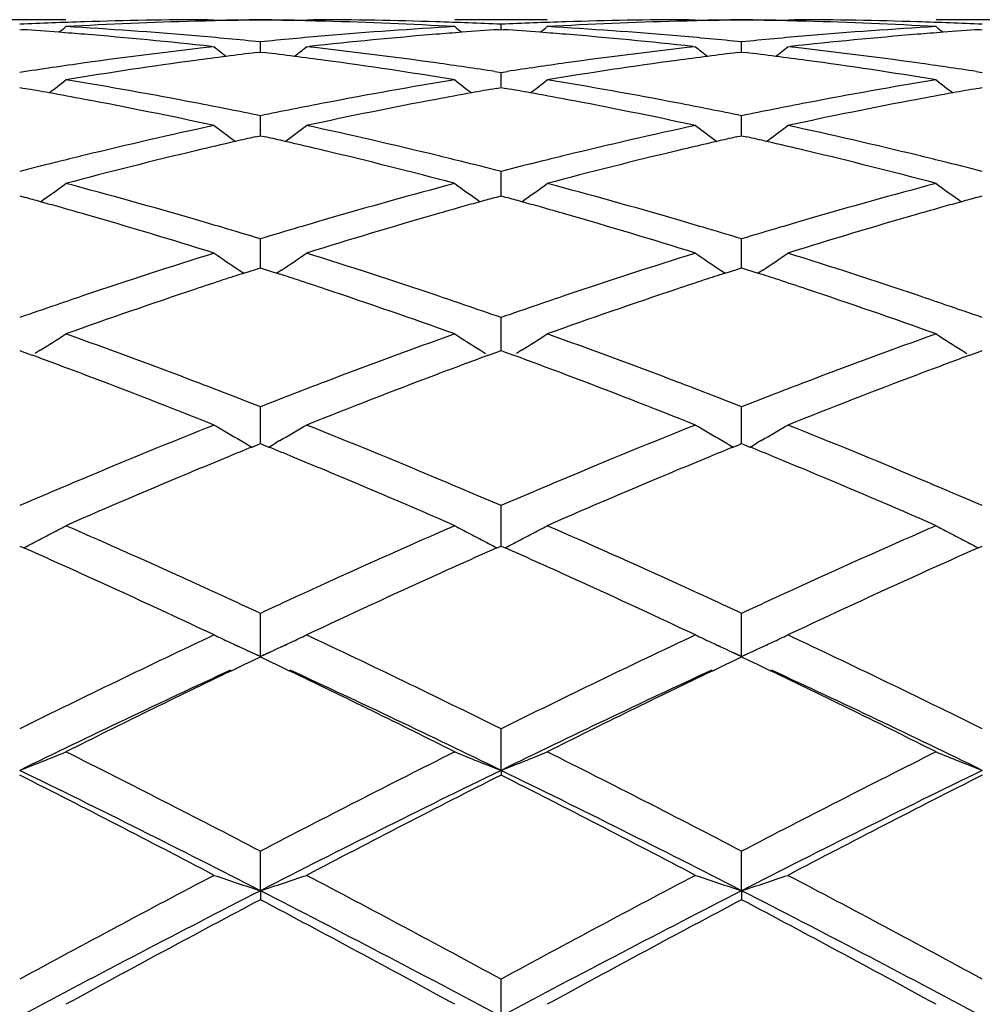
# Model space of a CAD drawing. Units: inches. Extents: x 4 to 17.9, y 7 to 11.6.
# Drawn here: x 4.3 to 4.5, y 10.5 to 10.7 of the extents above; entities that cross this region are included whole.
import ezdxf

# ---------------------------------------------------------------- set-up
doc = ezdxf.new("R2010")
doc.units = ezdxf.units.IN
doc.header["$LTSCALE"] = 1.21
doc.header["$MEASUREMENT"] = 0
doc.layers.get('0').update_dxf_attribs({"linetype": 'CONTINUOUS'})

msp = doc.modelspace()

# ---------------------------------------------------------------- linework, layer by layer
at = {"color": 7, "linetype": 'CONTINUOUS'}
for p, q in [((4.3052924724, 10.7089195021), (4.2853629325, 10.7089195021)), ((4.3358290963, 10.7089195021), (4.3372574866, 10.7089184227)), ((4.3358292382, 10.7089151846), (4.3372574866, 10.7089184227)), ((4.3571897556, 10.7089184227), (4.3586180216, 10.7089195021)), ((4.3571897556, 10.7089184227), (4.3586178754, 10.7089151846)), ((4.4090855835, 10.7089195021), (4.3891585079, 10.7089195021)), ((4.3991219151, 10.706803149), (4.3991219096, 10.7079251572)), ((4.4396259929, 10.7089195021), (4.4410543087, 10.7089184227)), ((4.4396261388, 10.7089151846), (4.4410543087, 10.7089184227)), ((4.4609844693, 10.7089184227), (4.4624127962, 10.7089195021)), ((4.4609844693, 10.7089184227), (4.4624126514, 10.7089151846)), ((4.512879718, 10.7089195021), (4.4929526071, 10.7089195021)), ((4.2953269082, 10.7068024656), (4.2958692027, 10.7067660696)), ((4.398579985, 10.7067662032), (4.3991219098, 10.7068025693)), ((4.3991219098, 10.7068025693), (4.3996639265, 10.7067661958)), ((4.5023743732, 10.7067661806), (4.5029164423, 10.7068025586)), ((4.3366602034, 10.7031454036), (4.3372574866, 10.7030794959)), ((4.3472240713, 10.7019255173), (4.3472241027, 10.7041307028)), ((4.3571897556, 10.7030794958), (4.3577870738, 10.7031454132)), ((4.4404570071, 10.7031454091), (4.4410543087, 10.7030794958)), ((4.4510193422, 10.7019256357), (4.4510193388, 10.7041306046)), ((4.4609844693, 10.7030794958), (4.4615817692, 10.7031454084)), ((4.3463789256, 10.7018225012), (4.3472241027, 10.7019251335)), ((4.3472241027, 10.7019251335), (4.3480689461, 10.7018225525)), ((4.4501744271, 10.7018226578), (4.4510193387, 10.701925252)), ((4.4510193387, 10.701925252), (4.4518642883, 10.7018226519)), ((4.3977904712, 10.6977349291), (4.3991219095, 10.6975310087)), ((4.3991219095, 10.6975310087), (4.4004533716, 10.6977349394)), ((4.3991219235, 10.6944487605), (4.3991219096, 10.6975310087)), ((4.5015849662, 10.6977349708), (4.502916442, 10.6975310335)), ((4.2953269082, 10.694263443), (4.2963770035, 10.6940800923)), ((4.3980722783, 10.6940804656), (4.3991219098, 10.6942637131)), ((4.3991219098, 10.6942637131), (4.400171639, 10.6940804424)), ((4.5018666488, 10.6940803986), (4.5029164423, 10.6942636851)), ((4.3472240605, 10.6850139705), (4.3472241027, 10.6881872529)), ((4.4510193434, 10.6850140836), (4.4510193388, 10.6881870512)), ((4.3472240454, 10.6838860736), (4.3472240605, 10.6850139705)), ((4.451019345, 10.6838863062), (4.4510193434, 10.6850140836)), ((4.3460726653, 10.6836254501), (4.3472241027, 10.6838858231)), ((4.3472241027, 10.6838858231), (4.3483751927, 10.6836255559)), ((4.449868201, 10.6836257525), (4.4510193387, 10.683886044)), ((4.4510193387, 10.683886044), (4.4521705164, 10.6836257403)), ((4.3991219235, 10.672948029), (4.3991219096, 10.6761817754)), ((4.3991219323, 10.6708878206), (4.3991219235, 10.672948029)), ((4.2953269082, 10.6708872376), (4.2964772307, 10.6705702406)), ((4.3979720499, 10.6705708316), (4.3991219098, 10.6708876644)), ((4.3991219098, 10.6708876644), (4.4002718637, 10.6705707952)), ((4.5017664258, 10.6705707261), (4.5029164423, 10.6708876202)), ((4.3472240605, 10.6583589723), (4.3472241027, 10.6616258648)), ((4.4510193434, 10.6583589982), (4.4510193388, 10.6616255669)), ((4.3472240219, 10.6553837749), (4.3472240605, 10.6583589723)), ((4.4510193475, 10.6553841138), (4.4510193434, 10.6583589982)), ((4.3426627584, 10.6548646564), (4.3436409377, 10.654207662)), ((4.3436416601, 10.6542246054), (4.3461702323, 10.6550439461)), ((4.3461702323, 10.6550439461), (4.3472241027, 10.6553837813)), ((4.3472241027, 10.6553837813), (4.3482776562, 10.6550440837)), ((4.3482776562, 10.6550440837), (4.3508063141, 10.6542248023)), ((4.3517854845, 10.6548650828), (4.3508070361, 10.6542078586)), ((4.446458418, 10.6548652938), (4.4474366922, 10.6542082044)), ((4.4474374127, 10.6542251477), (4.4499657423, 10.6550443671)), ((4.4499657423, 10.6550443671), (4.4510193387, 10.6553840966)), ((4.4510193387, 10.6553840966), (4.4520729714, 10.6550443513)), ((4.4520729714, 10.6550443513), (4.4546012882, 10.6542251256)), ((4.4555802569, 10.6548652487), (4.4546020078, 10.6542081815)), ((4.3991219235, 10.64137923), (4.3991219096, 10.6446477925)), ((4.3991219399, 10.6375178491), (4.3991219235, 10.64137923)), ((4.2953269082, 10.6375173233), (4.2961999194, 10.6371974227)), ((4.2961999194, 10.6371974227), (4.2980202573, 10.6365283872)), ((4.2997652436, 10.6376058007), (4.2986658294, 10.6369166032)), ((4.3946842493, 10.6376066322), (4.3957836249, 10.6369174256)), ((4.3964290936, 10.6365292597), (4.3982492816, 10.6371981678)), ((4.3982492816, 10.6371981678), (4.3991219098, 10.6375178914)), ((4.3991219098, 10.6375178914), (4.3999946221, 10.6371981263)), ((4.3999946221, 10.6371981263), (4.4018147897, 10.6365292047)), ((4.4035595608, 10.6376065093), (4.4024603648, 10.6369174302)), ((4.4984787137, 10.6376064488), (4.4995779394, 10.636917351)), ((4.5002235338, 10.6365291124), (4.5020436796, 10.6371980413)), ((4.5020436796, 10.6371980413), (4.5029164423, 10.6375178325)), ((4.3472240605, 10.6221623172), (4.3472241027, 10.625404942)), ((4.4510193434, 10.6221622549), (4.4510193388, 10.6254045587)), ((4.3472239987, 10.6174472274), (4.3472240605, 10.6221623172)), ((4.45101935, 10.6174476639), (4.4510193434, 10.6221622549)), ((4.3429901871, 10.6181067678), (4.3438848233, 10.6175907718)), ((4.3514581008, 10.6181071463), (4.350562865, 10.617590766)), ((4.4467857861, 10.6181073419), (4.447680545, 10.6175912503)), ((4.455252884, 10.6181073019), (4.4543581993, 10.6175912572)), ((4.3454300042, 10.6167163608), (4.3466027309, 10.6171945061)), ((4.3466027309, 10.6171945061), (4.3472241027, 10.6174474351)), ((4.3472241027, 10.6174474351), (4.3478452116, 10.6171946394)), ((4.3478452116, 10.6171946394), (4.3490180523, 10.6167164976)), ((4.4492255222, 10.6167169107), (4.4503981719, 10.6171950006)), ((4.4503981719, 10.6171950006), (4.4510193387, 10.6174478334)), ((4.4510193387, 10.6174478334), (4.4516405349, 10.6171949855)), ((4.4516405349, 10.6171949855), (4.4528131702, 10.6167168957)), ((4.3991219235, 10.6008814468), (4.3991219096, 10.6040668874)), ((4.3991219476, 10.595358228), (4.3991219235, 10.6008814468)), ((4.2953269082, 10.5953577725), (4.2961961444, 10.5949716572)), ((4.3982528967, 10.5949724888), (4.3991219098, 10.5953584613)), ((4.3991219098, 10.5953584613), (4.3999909674, 10.5949724563)), ((4.5020473747, 10.5949723712), (4.5029164423, 10.5953583899)), ((4.3472240605, 10.5777300737), (4.3472241027, 10.5808314285)), ((4.4510193434, 10.5777299255), (4.4510193388, 10.5808309735)), ((4.3472239755, 10.5715390146), (4.3472240605, 10.5777300737)), ((4.4510193524, 10.5715394788), (4.4510193434, 10.5777299255)), ((4.3427292137, 10.5736011139), (4.3418879111, 10.5739914226)), ((4.3525718693, 10.5739971116), (4.3514845115, 10.5734930084)), ((4.4465209096, 10.5736033917), (4.4456759819, 10.5739954095)), ((4.4563616031, 10.5739948686), (4.4552768919, 10.5734920172)), ((4.3444217621, 10.5728226678), (4.3472239755, 10.5715390146)), ((4.3454863852, 10.5706159202), (4.3472241027, 10.5714456256)), ((4.3472239755, 10.5715390146), (4.3500324462, 10.5728256585)), ((4.3472241027, 10.5714456256), (4.34896565, 10.5706141762)), ((4.4482132568, 10.5728249925), (4.4510193524, 10.5715394788)), ((4.4492792517, 10.5706152956), (4.4510193387, 10.5714460926)), ((4.4510193387, 10.5714460926), (4.4527590494, 10.5706154654)), ((4.4510193524, 10.5715394788), (4.4538248345, 10.5728246981)), ((4.3409756958, 10.568453881), (4.3438853038, 10.5698498706)), ((4.3438853038, 10.5698498706), (4.3454863852, 10.5706159202)), ((4.34896565, 10.5706141762), (4.3505703125, 10.5698464887)), ((4.3505703125, 10.5698464887), (4.3534721627, 10.5684543625)), ((4.4447718368, 10.5684549303), (4.4476759884, 10.5698482367)), ((4.4476759884, 10.5698482367), (4.4492792517, 10.5706152956)), ((4.4527590494, 10.5706154654), (4.4543619841, 10.5698485545)), ((4.4543619841, 10.5698485545), (4.4572668677, 10.5684548793)), ((4.3991219513, 10.5469552422), (4.3991219096, 10.5559033236)), ((4.3991219513, 10.5469552422), (4.3991219096, 10.5459305951)), ((4.3472239755, 10.52098552), (4.3472241027, 10.5295136515)), ((4.4510193524, 10.5209858521), (4.4510193388, 10.5295131413)), ((4.3472239755, 10.52098552), (4.3472241027, 10.5190382165)), ((4.4510193524, 10.5209858521), (4.4510193388, 10.5190387353)), ((4.3991219513, 10.4938689282), (4.3991219096, 10.5018949665))]:
    msp.add_line(p, q, dxfattribs=at)
for centre, radius, start, end in [((4.3387913005, 9.7598387942), 0.9490822093, 91.7804782557, 92.6248490568), ((3.9430904217, 11.1504530878), 0.5722517529, 309.0705301086, 309.267497743), ((4.3587828597, 9.7580944647), 0.9508274564, 91.538908361, 93.2249724133), ((4.2513678557, 9.7504477875), 0.9584864521, 85.0994707298, 86.7748264306), ((4.3386966871, 9.7628759688), 0.9460435614, 90.173663216, 91.7804660169), ((4.3586481794, 9.7621709697), 0.9467488051, 91.2756820333, 91.5373860829), ((4.3557678016, 9.7633428337), 0.9455766991, 90.5176994515, 91.1070144864), ((4.3586288729, 9.7630709318), 0.9458486362, 90.690872738, 91.2757265035), ((4.3386795545, 9.763147859), 0.9457716735, 88.8932172677, 89.4823558027), ((4.33581819, 9.7628757717), 0.9460437959, 88.7245217685, 89.3092005942), ((4.3357995372, 9.7620060659), 0.9469137014, 88.4627453751, 88.7245647897), ((4.3557487959, 9.7628374499), 0.9460820851, 88.2195144378, 89.8262451), ((4.3357206824, 9.7593289465), 0.9495919727, 86.7740037068, 88.4623225659), ((4.4432445657, 9.7481199678), 0.9608196681, 93.2269757659, 94.8983225988), ((4.3556452077, 9.7595025473), 0.9494185961, 87.3753379538, 88.2195191697), ((4.7516859721, 11.1508429081), 0.5727595195, 230.7319819334, 230.9287255595), ((4.4425951018, 9.7596098988), 0.9493111965, 91.7804924269, 92.6247471572), ((4.0467319507, 11.1506346326), 0.5724882475, 309.070899673, 309.2677426889), ((4.4625727002, 9.7581621412), 0.950759703, 91.5387598904, 93.2250050658), ((4.3551505877, 9.7502811024), 0.9586534571, 85.0996432402, 86.7747675605), ((4.4424946634, 9.7628382208), 0.9460813125, 90.1737214387, 91.7804873112), ((4.462442487, 9.762104951), 0.9468148188, 91.2754460549, 91.5372900499), ((4.4595624003, 9.7632575641), 0.9456619683, 90.5176141545, 91.1067843013), ((4.4624235825, 9.7629863163), 0.945933251, 90.6907790467, 91.2754895675), ((4.4424764202, 9.7632844045), 0.9456351278, 88.8931871745, 89.4823798007), ((4.4396152889, 9.7630135783), 0.9459059886, 88.7244797136, 89.3092127942), ((4.4395963871, 9.7621323892), 0.9467873801, 88.4626900544, 88.7245231835), ((4.4595443967, 9.7628562045), 0.946063328, 88.2195007251, 89.8262916023), ((4.4395138127, 9.7593304612), 0.949590515, 86.7739401958, 88.4622450781), ((4.5470242262, 9.7483700466), 0.960569173, 93.226955578, 94.8987221843), ((4.4594453829, 9.759674569), 0.9492465039, 87.3752027317, 88.2194940424), ((4.8552683764, 11.1505867416), 0.5724272049, 230.732157364, 230.9290261488), ((4.2313374193, 9.7493566655), 0.9595817413, 85.6713077894, 86.1439538664), ((4.231101516, 9.7462241867), 0.9627230901, 85.3407538801, 85.6713793911), ((4.2304535749, 9.7384860369), 0.9704883007, 83.7171794425, 85.3397364674), ((4.2505061013, 9.7399335379), 0.969035884, 84.2718578149, 85.101811395), ((4.4440755085, 9.7384069266), 0.9705681876, 94.8982360113, 95.726983319), ((4.4642157778, 9.7361955348), 0.9727893587, 94.662355419, 96.2810581184), ((4.4633141063, 9.7465681948), 0.9623777321, 94.3280917493, 94.6590476194), ((4.4630892261, 9.7495546024), 0.9593828699, 93.8554973553, 94.3281597291), ((4.3351477248, 9.7494855813), 0.9594521954, 85.6717300522, 86.1443650387), ((4.3349166428, 9.7464168826), 0.9625295821, 85.3409304461, 85.6717999352), ((4.334275922, 9.738765332), 0.9702078931, 83.7168738643, 85.3399209083), ((4.3542920489, 9.7398029393), 0.9691666599, 84.2720814599, 85.1019888832), ((4.5478676252, 9.7385136861), 0.970461552, 94.8986417261, 95.7274296187), ((4.568029823, 9.7359791208), 0.9730065857, 94.6624229972, 96.2807965061), ((4.5671260063, 9.7463799569), 0.962566702, 94.32829655, 94.6591256405), ((4.5668938929, 9.7494622956), 0.9594756363, 93.855739207, 94.3283667958), ((4.4464743585, 9.7167791214), 0.9923289545, 96.3188409576, 97.945530587), ((4.6952274009, 11.1470633655), 0.5703193279, 231.1218843189, 231.4589632673), ((3.9990941585, 11.1471910507), 0.570497616, 308.5429605177, 308.8798931706), ((4.248370796, 9.7199985323), 0.9890853082, 82.0515319137, 83.68354352), ((4.5503170382, 9.7164309798), 0.9926800281, 96.3192601109, 97.9453964419), ((4.7991159749, 11.1471608961), 0.5704528436, 231.1208587517, 231.4578010731), ((4.1029404782, 11.1471416477), 0.570426765, 308.5420104931, 308.878972737), ((4.3521899029, 9.7201732281), 0.9889089892, 82.0515015389, 83.6838346705), ((4.4669769234, 9.7125804048), 0.9965661233, 97.3273185055, 97.7117885797), ((4.4662893723, 9.7179259484), 0.9911765442, 96.9485427214, 97.3273081627), ((4.2281454229, 9.717712112), 0.991390443, 82.6735334809, 83.0522025397), ((4.2274773729, 9.712517584), 0.9966277526, 82.2889422533, 82.6735234087), ((4.5707641775, 9.7125854776), 0.9965602436, 97.3268358867, 97.711435844), ((4.57008611, 9.7178576245), 0.9912446713, 96.9481347879, 97.326825573), ((4.3319571766, 9.7179075213), 0.9911945822, 82.6730672806, 83.0517785546), ((4.3312772535, 9.7126210251), 0.9965246233, 82.2884588296, 82.6730569363), ((4.4488580975, 9.6996697687), 1.0096035642, 97.9452923152, 98.7469496996), ((4.469461127, 9.6949014047), 1.0144185871, 97.7168374028, 99.3134349922), ((4.2257252016, 9.699769833), 1.0094953321, 80.6830331163, 82.2874741559), ((4.2458543877, 9.701423413), 1.0078299512, 81.3292784999, 82.0558741209), ((4.5526351699, 9.6997590449), 1.0095123504, 97.9449042758, 98.6702669969), ((4.5732040671, 9.695220281), 1.0140957949, 97.7163904543, 99.3135534044), ((4.3294749561, 9.6995103002), 1.0097586203, 80.6829342575, 82.2869424199), ((4.3497163946, 9.7019188102), 1.0073300793, 81.3288270335, 82.0557406902), ((3.953740682, 11.1422842129), 0.5681592448, 307.7612000262, 308.2253283871), ((4.1372889781, 9.6715347246), 1.0380978549, 79.1191609919, 80.686413985), ((4.5582381229, 9.6654390871), 1.0442872957, 99.3177245465, 100.8757417345), ((4.7410140152, 11.1426614646), 0.5686435342, 231.7741508493, 232.2377780985), ((4.0573841071, 11.1424703763), 0.5683981108, 307.7617304316, 308.2255704357), ((4.241008402, 9.6711012987), 1.0385374925, 79.119626737, 80.6862721372), ((4.6619443095, 9.6659776004), 1.0437416538, 99.3177485667, 100.8765669687), ((4.8446150227, 11.1424191669), 0.5683337124, 231.7743286647, 232.2382311064), ((4.116847181, 9.6689930031), 1.0406894338, 79.7705124661, 80.0661847646), ((4.1154456177, 9.6612435905), 1.0485645698, 79.3459258934, 79.7703454401), ((4.5788016645, 9.6622670809), 1.0475219408, 100.2286745794, 100.653686943), ((4.5774372257, 9.6698119161), 1.0398547234, 99.932647307, 100.2285113596), ((4.2207551651, 9.6695518176), 1.0401197883, 79.7712366502, 80.0670280322), ((4.2193637521, 9.661858012), 1.0479383986, 79.3462550627, 79.7710703371), ((4.6827031849, 9.6617197953), 1.0480794425, 100.2291307663, 100.6538654744), ((4.6813101603, 9.6694223653), 1.040251921, 99.9332093504, 100.2289643558), ((4.1116810601, 9.6414268915), 1.0687356427, 77.815023721, 79.3439974415), ((4.1323118266, 9.6451016452), 1.0649952448, 78.3579688545, 79.1246497058), ((4.5627695055, 9.6418165291), 1.0683405412, 100.8753607629, 101.6397344967), ((4.5838499455, 9.6360973548), 1.074173862, 100.6602585838, 102.1814798962), ((4.2156069836, 9.6420823576), 1.0680676942, 77.8143716526, 79.3443227683), ((4.2360758849, 9.6449031483), 1.0651957522, 78.358478718, 79.1250750685), ((4.6665647308, 9.6418927313), 1.0682657065, 100.8761783294, 101.640560707), ((4.6877327625, 9.6356430084), 1.074636569, 100.6603659366, 102.1809599802), ((4.5726347154, 9.5960833014), 1.1151263401, 102.1854592172, 103.659130743), ((4.6801240836, 11.1360711946), 0.5657250445, 232.6944255397, 233.2753562097), ((4.014209364, 11.1361919393), 0.5658900541, 306.7266295933, 307.3073296017), ((4.123252248, 9.6023993191), 1.1086487362, 76.3360988756, 77.8183713103), ((4.676611043, 9.5953201511), 1.1159101857, 102.1861974429, 103.6588546281), ((4.78400514, 11.1361652372), 0.5658508991, 232.6934124396, 233.2741205105), ((4.1180505773, 11.1361457293), 0.5658251159, 306.7256792122, 307.3064204576), ((4.2271498445, 9.6028265744), 1.1082093918, 76.3360226616, 77.8189095482), ((4.5944846193, 9.5880680169), 1.1233676553, 102.99696267, 103.4471338687), ((4.5918397979, 9.5994751166), 1.1116579641, 102.772569093, 102.9963639481), ((4.1025707209, 9.599194998), 1.1119395098, 77.0050106855, 77.2287467818), ((4.1005309944, 9.5903668002), 1.1210002799, 76.553660522, 77.0048916777), ((4.6982446028, 9.5881624066), 1.1232680337, 102.9962493504, 103.4465584003), ((4.6956371789, 9.599408825), 1.1117233183, 102.7719030697, 102.9956588401), ((4.2064176557, 9.5994934278), 1.1116372338, 77.0041698505, 77.2279429535), ((4.2043381888, 9.5904938373), 1.1208739435, 76.5527902661, 77.0040484414), ((4.5782565484, 9.5727540521), 1.1391233563, 103.6568043484, 103.9264583835), ((4.6027182829, 9.55429002), 1.1581343578, 103.4546996388, 104.8811352999), ((4.0940726753, 9.5635090278), 1.1486236135, 75.1135732406, 76.551868579), ((4.1157582468, 9.5709422707), 1.1409857793, 76.0741843435, 76.3435843282), ((4.6823169316, 9.5716414803), 1.1402665905, 103.656494462, 103.9260348173), ((4.7063387363, 9.5549549424), 1.1574473955, 103.4539957385, 104.8813281074), ((4.1977009763, 9.5628951113), 1.1492595194, 75.1134478139, 76.5509364447), ((4.2197867967, 9.5719212473), 1.1399793931, 76.0737769982, 76.34336186), ((4.5816436188, 9.5591448092), 1.1531477491, 103.9270589426, 104.376431171), ((4.113019044, 9.5599014325), 1.1523613381, 75.6245227912, 76.0741075313), ((4.6857421526, 9.5578784147), 1.1544494664, 103.9266402853, 104.3754232517), ((4.2170321776, 9.5608186263), 1.151418629, 75.6237291162, 76.0736994793), ((3.9727135136, 11.129600067), 0.5644128236, 305.4165748858, 306.1036409529), ((3.9966960621, 9.5122586382), 1.2016248091, 73.7349956324, 75.1187849204), ((4.7007442367, 9.501474722), 1.2128147468, 104.8868640915, 106.2579299824), ((4.7220154414, 11.1299725757), 0.564877589, 233.8958427108, 234.582193472), ((4.0763629168, 11.129793173), 0.5646535237, 305.417236466, 306.1038765541), ((4.1002673324, 9.5114411029), 1.2024718968, 73.7357103886, 75.1185731611), ((4.8042847644, 9.5024339327), 1.2118225867, 104.8869289464, 106.2591080336), ((4.825637784, 11.1297400903), 0.5645885446, 233.8960230671, 234.582755695), ((3.9758296953, 9.5092611014), 1.2047629472, 74.4008042215, 74.5647088865), ((3.9736780531, 9.5015575196), 1.2127613679, 74.2015225504, 74.4007641727), ((4.7202177793, 9.5034274872), 1.2108121156, 105.5977773056, 105.7972972036), ((4.7181160775, 9.5109530017), 1.2029986325, 105.433614377, 105.597738082), ((4.0799755512, 9.5104392724), 1.2035343277, 74.401854257, 74.5659053407), ((4.077833614, 9.502769898), 1.2114971915, 74.2024018161, 74.4018143136), ((4.8242912621, 9.5024838776), 1.2117958739, 105.5984931581, 105.797859043), ((4.8221484552, 9.5101562079), 1.2038299293, 105.4344426776, 105.5984532178), ((3.9708378437, 9.4915269765), 1.2231862699, 73.9361816967, 74.2014261131), ((3.9616404506, 9.4598000842), 1.2562193491, 72.6020931742, 73.9334819897), ((4.7355093758, 9.4508522454), 1.2655659277, 106.0719894427, 107.3935374263), ((4.7229924915, 9.4936275207), 1.220997319, 105.7973920497, 106.063282934), ((4.0750049684, 9.4927796381), 1.2218801836, 73.9366339679, 74.2023052894), ((4.0657977146, 9.4610183994), 1.2549489961, 72.6011649291, 73.933920902), ((4.8395427453, 9.4500368177), 1.2664154114, 106.0721283346, 107.3928128574), ((4.8271208458, 9.492490473), 1.2221821474, 105.7979555138, 106.0635399932), ((3.9853874283, 9.4728786477), 1.2425960151, 73.470738244, 73.7429975664), ((4.7092237308, 9.4722077657), 1.2432852865, 106.2554772108, 106.5276997399), ((4.0890813049, 9.4724861624), 1.2430007271, 73.4713396316, 73.7436242301), ((4.8129607842, 9.4724906485), 1.2429974273, 106.2565938423, 106.5288664733), ((3.9812330796, 9.4588814046), 1.257196749, 73.0751743574, 73.4707207936), ((4.7141557335, 9.4556265512), 1.2605844541, 106.5282096565, 106.922658732), ((4.0849830037, 9.4586772042), 1.2574050111, 73.0759038818, 73.4713227346), ((4.8180010389, 9.4555467717), 1.2606750686, 106.5293876918, 106.9237842958), ((4.7365736807, 9.3841813993), 1.3354647628, 107.3981005752, 108.6593853341), ((4.6579670626, 11.1232558805), 0.564630094, 235.3891620767, 236.0529631626), ((4.0363767176, 11.1233762627), 0.5647879389, 303.9490323927, 304.6125397443), ((3.961187681, 9.3944107144), 1.3247124883, 71.3348744426, 72.6063906749), ((4.8408384825, 9.3827655456), 1.3369557718, 107.3990955303, 108.6589924514), ((4.7618403217, 11.1233495747), 0.5647506235, 235.3881788052, 236.0517043644), ((4.1402129798, 11.1233313722), 0.5647273929, 303.9480933815, 304.6116574527), ((4.0652575845, 9.395232073), 1.3238464237, 71.3347596432, 72.6071296382), ((4.7570575323, 9.3827301919), 1.3370156046, 108.0115051832, 108.2134070671), ((3.9373895234, 9.3825912685), 1.3371481919, 71.7884379023, 71.9903006385), ((4.8608144807, 9.3827832309), 1.3369536821, 108.0106193504, 108.2124980647), ((4.0412554937, 9.3828959574), 1.3368367887, 71.7872629934, 71.9891612066), ((4.7615891322, 9.3689668003), 1.3515058199, 108.2135221589, 108.4777568122), ((3.9330093361, 9.3692863171), 1.3511556101, 71.5239200332, 71.78832646), ((4.8652754195, 9.3692337447), 1.3512186232, 108.2126116163, 108.4770051649), ((4.0367779593, 9.3692962549), 1.3511546173, 71.5227546171, 71.7871490232), ((4.7796607289, 9.3155693965), 1.4078779797, 108.4865620183, 109.6904586713), ((3.9200936128, 9.3308339172), 1.3917191279, 70.3033681033, 71.5212813042), ((4.8830205454, 9.3167985077), 1.4065747451, 108.4856568838, 109.6907102614), ((4.0234591391, 9.3296470933), 1.3929809574, 70.3032245483, 71.5200275943), ((4.7499472609, 9.344373684), 1.3774588419, 108.6566604238, 108.9266998957), ((3.9434198053, 9.3411347507), 1.3808727998, 71.0743552532, 71.3438728375), ((4.8544049314, 9.3423826837), 1.3795564735, 108.656230559, 108.9259820556), ((4.0477960232, 9.3428776614), 1.3790356191, 71.0737429878, 71.343578252), ((4.7575207469, 9.3223193152), 1.4007773488, 108.9271295189, 109.2660592938), ((3.9371650873, 9.3228884556), 1.4001613658, 70.7354045567, 71.0744137253), ((4.8620577004, 9.3200964355), 1.4031200391, 108.9264142176, 109.2647170046), ((4.0414905088, 9.324483829), 1.398480222, 70.7343728133, 71.0738019323), ((3.9974146047, 11.1187033431), 0.5682171716, 302.1477252376, 302.8083928698), ((3.8067227726, 9.2479432584), 1.4797041895, 69.1556067254, 70.3095236504), ((4.8941993386, 9.2303502596), 1.4984488491, 109.6967845802, 110.8363007413), ((4.6972933974, 11.1190930013), 0.5686839369, 237.1911139972, 237.851067964), ((4.1010763703, 11.1189029345), 0.5684560928, 302.14837053, 302.8086195781), ((3.9099846483, 9.2464791786), 1.4812616533, 69.1565151027, 70.3092580334), ((4.9973973411, 9.2320230356), 1.4966730383, 109.6968832606, 110.8377459243), ((4.8009243261, 11.1188429636), 0.5683853725, 237.1912815319, 237.8516231403), ((3.7818188406, 9.234873984), 1.4936863689, 69.5824714588, 69.782251959), ((4.9113290738, 9.2382634845), 1.4900567666, 110.2158186051, 110.416045969), ((3.8864834704, 9.2371343513), 1.4912653434, 69.5835504097, 69.783620202), ((5.0157664292, 9.2365903909), 1.4918488198, 110.2167868683, 110.4167803275), ((3.7746763695, 9.2156968808), 1.5141503902, 69.3237563352, 69.5823334632), ((4.9183047103, 9.2195328934), 1.5100441259, 110.4161818238, 110.675592732), ((3.8793630002, 9.2180152615), 1.5116673207, 69.3243007875, 69.5834120357), ((5.022886939, 9.2174715244), 1.5122506016, 110.4169185459, 110.6759138654), ((3.7547285582, 9.1630611056), 1.5704392358, 68.2267838787, 69.3209114123), ((3.7821852695, 9.1828277717), 1.5492891109, 68.9019738954, 69.1644302512), ((4.9125942839, 9.1818185907), 1.5503496396, 110.8336860931, 111.0960492928), ((4.9452100535, 9.1489745943), 1.585557745, 110.6849890695, 111.7686792017), ((3.8593699026, 9.1652593487), 1.5680845552, 68.2256464622, 69.3214338187), ((3.8857664153, 9.1822081095), 1.5499438211, 68.9027852928, 69.165217158), ((5.0162873886, 9.1821883265), 1.5499677566, 110.8350525669, 111.0974708731), ((5.0495567047, 9.1475268605), 1.5871069309, 110.6851506904, 111.7678009178), ((3.7733787894, 9.1599923503), 1.573763803, 68.6150366703, 68.9021121993), ((4.9227570653, 9.1554974296), 1.5785646283, 111.0963329234, 111.3825120011), ((3.8770956787, 9.1597237063), 1.5740421623, 68.6159417244, 68.9029217055), ((5.0267023837, 9.1552159436), 1.5788811012, 111.097761586, 111.3838642624), ((4.9681082031, 9.0420827619), 1.7007110856, 111.7732002026, 112.7909748038), ((4.6315816468, 11.1174470425), 0.5767371503, 239.3144303741, 239.9744288635), ((4.0627692976, 11.1175778937), 0.5768988235, 300.0274574972, 300.6871624436), ((3.7328993546, 9.0581500179), 1.683356641, 67.2030426047, 68.2313067656), ((5.0729824937, 9.0394802218), 1.7035276284, 111.7743851797, 112.7904929996), ((4.7354477453, 11.1175455901), 0.5768572531, 239.313508134, 239.9732355789), ((4.1666015657, 11.1175309351), 0.5768392748, 300.0265757525, 300.6863350155), ((3.8373347717, 9.0596840917), 1.6816943529, 67.2028981591, 68.2321955455), ((4.9869970752, 9.0448814136), 1.6977259519, 112.2035343519, 112.3972764694), ((4.6330422194, 11.1199684037), 0.5796510026, 240.0762260899, 240.2520130211), ((3.7073899296, 9.0445658979), 1.6980412704, 67.6048915676, 67.7985833072), ((4.061334405, 11.1200549198), 0.5797614405, 299.7498803316, 299.9255952031), ((5.0907339798, 9.0449458203), 1.6976446806, 112.2025172652, 112.3962393158), ((4.7368961594, 11.1200458502), 0.5797467522, 240.075034017, 240.2507710299), ((3.8113827345, 9.0451565989), 1.6974200335, 67.6034833382, 67.7972323384), ((4.1651558435, 11.1200267397), 0.5797235692, 299.7490232322, 299.9247728707), ((4.9977083013, 9.018902536), 1.7258263509, 112.3974284125, 112.6443704059), ((3.697082258, 9.0195631232), 1.7250854346, 67.3576207762, 67.6047451327), ((5.1012572468, 9.0194215259), 1.7252531708, 112.3963889072, 112.6434888978), ((3.8008147064, 9.0195240883), 1.7251456317, 67.3562262531, 67.6033331004), ((5.0348982796, 8.9304922966), 1.821739793, 112.6533103968, 113.6094059771), ((3.6703882078, 8.9557804136), 1.7942287636, 66.3842285905, 67.3550124384), ((5.1376997497, 8.9327843991), 1.8192423947, 112.6522603278, 113.6097003915), ((3.7731890429, 8.9535207551), 1.7966970843, 66.3840736523, 67.3535201854), ((4.9972066714, 8.9726257558), 1.7760170653, 112.7884260481, 113.0368125281), ((3.6971081172, 8.9722259831), 1.7764365457, 66.9641978998, 67.2126326757), ((5.1025223982, 8.9689675317), 1.7799778688, 112.7879071995, 113.0358305532), ((3.8022260126, 8.9754020016), 1.772996136, 66.963400508, 67.2122869962), ((5.0100114558, 8.9425280009), 1.808725433, 113.0369937668, 113.2741809422), ((3.6820146049, 8.9367105428), 1.815026189, 66.7281169648, 66.9644330784), ((5.1154687704, 8.9385354683), 1.8130492914, 113.0360126545, 113.2725923113), ((3.7869815481, 8.9395327355), 1.8119704595, 66.7269159407, 66.9636386566), ((4.0247746413, 11.1223621701), 0.5931415325, 297.8633242235, 298.2250313139), ((3.5276747879, 8.8206449022), 1.9416213613, 65.4871705546, 66.3906141927), ((5.1799103044, 8.7911424602), 1.973914577, 113.6157439568, 114.5044319203), ((4.6699040354, 11.1227764154), 0.5936142086, 241.7745139532, 242.1358385704), ((4.1284497387, 11.1225774849), 0.5933870586, 297.8637730512, 298.2252390476), ((3.6302670607, 8.8179232806), 1.9445961101, 65.4882186019, 66.3903101947), ((5.2823669443, 8.7942121606), 1.9705661686, 113.6158682218, 114.506063589), ((4.7735437982, 11.1224922155), 0.5932908096, 241.7746660172, 242.1361986788), ((4.0234451807, 11.1248774246), 0.5959865229, 297.5026768781, 297.863304051), ((4.6712272307, 11.1252795526), 0.5964455584, 242.1358507627, 242.4961340575), ((4.1271136255, 11.1251052861), 0.5962462503, 297.5033432651, 297.8637524096), ((4.7748986905, 11.1250553522), 0.5961900169, 242.1362110872, 242.4966588469), ((3.4946375654, 8.7917277211), 1.9733689084, 65.6172752417, 66.0344112943), ((4.0221861217, 11.1272943224), 0.5987117062, 297.2368108293, 297.5027412221), ((5.2021437475, 8.7863979263), 1.9791873201, 113.9646035576, 114.3805730059), ((4.6724554946, 11.127637255), 0.5991040151, 242.4960730251, 242.7617888963), ((3.6004296049, 8.7960806306), 1.9685807509, 65.6178789843, 66.0360778826), ((4.1258472415, 11.1275361743), 0.5989872256, 297.237628472, 297.5034080395), ((5.3075990112, 8.7827663725), 1.9831802794, 113.9658352271, 114.3809454948), ((4.776156281, 11.1274694011), 0.5989119951, 242.4965962847, 242.762413109), ((3.4433525943, 8.6786723828), 2.097512601, 64.7750169414, 65.616233008), ((5.2617882801, 8.6556022096), 2.1229401842, 114.389580623, 115.2207187716), ((3.5490675613, 8.6828541106), 2.0929121746, 64.7737327337, 65.6168114765), ((5.3668308257, 8.6528671162), 2.125946259, 114.3897574732, 115.2197334273), ((3.4793017346, 8.7137837691), 2.0589207881, 65.2658727976, 65.496165974), ((5.2191544279, 8.7048474628), 2.0687139509, 114.5021427434, 114.7314069642), ((3.582622489, 8.7126671027), 2.060132999, 65.2668455097, 65.4970646062), ((5.3228215732, 8.7052609545), 2.0682845756, 114.5036906257, 114.7329957085), ((3.4582184182, 8.6679862479), 2.1093382355, 65.0730826756, 65.266224316), ((5.2361230163, 8.6680170991), 2.10926526, 114.7315068367, 114.9246403845), ((3.5619104918, 8.667674131), 2.1096643444, 65.0741093067, 65.2671910821), ((5.3402720897, 8.6673873311), 2.1099850776, 114.7330984129, 114.9261521666), ((5.3572305324, 8.4122002996), 2.3923012472, 115.2365519578, 116.3519428499), ((4.6043795197, 11.1381891734), 0.6222707868, 244.5787736441, 244.9152524889), ((4.0899677641, 11.1383640197), 0.6224716133, 295.0862745755, 295.4226276737), ((3.3588714901, 8.4570055424), 2.3425398249, 63.6361808904, 64.7753091324), ((5.4640149312, 8.4060044404), 2.3991795173, 115.2380035581, 116.3502437477), ((4.708239085, 11.1383005739), 0.622398335, 244.5779591759, 244.9143087718), ((4.1937965743, 11.1383107743), 0.6224088866, 295.0855525772, 295.4218970204), ((3.4645879817, 8.4609829747), 2.3381226645, 63.6350987445, 64.7763742396), ((4.6055871647, 11.1407651579), 0.6251157999, 244.9151029263, 245.0491501171), ((4.6071541443, 11.1441386967), 0.6288355021, 245.0493653622, 245.5844475117), ((4.0872341414, 11.1442255727), 0.6289392719, 294.4172304596, 294.9534199445), ((4.0888006908, 11.140853358), 0.6252209519, 294.9536362834, 295.0864164237), ((4.7094396876, 11.1408614122), 0.6252266449, 244.91415954, 245.0473617887), ((4.7109997656, 11.1442198459), 0.6289297402, 245.0475771048, 245.5833178743), ((4.1910513712, 11.1441974208), 0.6289041817, 294.4164953357, 294.9521445973), ((4.1926240958, 11.1408117363), 0.6251710441, 294.9523610298, 295.0856946191), ((5.3928785865, 8.2975238713), 2.502909911, 114.8564134923, 116.0088632698), ((5.4307588358, 8.3025911785), 2.5143112534, 115.685566174, 116.5913518639), ((3.2901110887, 8.3562987158), 2.4544590807, 63.3989280445, 64.3268722415), ((3.3326089915, 8.3627124716), 2.4307131411, 63.9748611233, 65.1615685617), ((5.4948581677, 8.3013150293), 2.4987072301, 114.8551475298, 116.0095690391), ((5.5325421084, 8.3066341282), 2.5097963074, 115.6841489579, 116.591636776), ((3.3922864666, 8.3531021132), 2.458042134, 63.3985548229, 64.3251389671), ((3.4346633956, 8.359130545), 2.434695274, 63.9750500258, 65.1598155517), ((4.0489370033, 11.1770096807), 0.6765186174, 291.3585422189, 292.2676278229), ((3.0009958074, 7.9470533008), 2.9122898355, 62.4671133617, 63.3935656907), ((5.6969262864, 7.9400865159), 2.9200734365, 116.6061085055, 117.5301397555), ((4.6457140347, 11.1774861869), 0.6770353963, 247.7319850733, 248.6402073655), ((4.1526189782, 11.1772756848), 0.6768068972, 291.3592576376, 292.267801392), ((3.1394115607, 8.0147301202), 2.8362737186, 62.4553003573, 63.4066263875), ((5.7989111799, 7.9437599472), 2.9159787371, 116.6066496344, 117.5319631331), ((4.7493903307, 11.177202826), 0.6767285277, 247.7321240091, 248.640784513), ((2.95682017, 7.8999843321), 2.9652365439, 62.2548005528, 63.1664804383), ((3.0133674775, 7.9202379992), 2.9228514885, 62.847879433, 63.9854763185), ((5.7250477694, 7.8323794564), 3.0210926785, 116.0330475354, 117.1336743964), ((5.7723908462, 7.8325984707), 3.0410588268, 116.844838355, 117.7338201622), ((3.065471593, 7.9093776661), 2.9546631812, 62.2533166037, 63.1682973898), ((3.1206504182, 7.9272085199), 2.9150578639, 62.8463532229, 63.9870035047), ((5.8308050927, 7.8284679373), 3.0254687919, 116.0339386376, 117.1329538887), ((5.8797505633, 7.8256895517), 3.0488330698, 116.84598677, 117.7326979825), ((6.0551527941, 7.2583949205), 3.6901605869, 117.7447886448, 118.4829244457), ((4.5826566577, 11.2460664347), 0.7623456439, 251.2221236124, 252.0114643649), ((4.1117254072, 11.2462121842), 0.7625046165, 287.989862197, 288.7789878587), ((2.6266735721, 7.2347699461), 3.7169448486, 61.5197215421, 62.2525658077), ((6.1669309991, 7.24343453), 3.7071165876, 117.7463217246, 118.4811122695), ((4.6865041486, 11.2461888868), 0.7624778887, 251.221480773, 252.0105737049), ((4.2155457818, 11.2461605337), 0.7624474548, 287.9892820004, 288.7784116495), ((2.7986504705, 7.3623910625), 3.572255284, 61.5048715907, 62.2673959678), ((6.1063298977, 7.0911652004), 3.854623337, 117.1526405365, 118.0230111719), ((2.6678113846, 7.2435652111), 3.6826499334, 61.9575051112, 62.8685339223), ((6.2079073935, 7.0953665804), 3.8498731127, 117.1518033073, 118.0232545774), ((2.7695116203, 7.2396613296), 3.687079993, 61.9573028103, 62.867226359), ((6.1812000839, 7.0607533979), 3.9144861459, 117.9376220832, 118.634597456), ((2.5855071112, 7.1948090799), 3.7621996372, 61.3528597603, 62.0780849248), ((6.2801336293, 7.0696908975), 3.9043129479, 117.9360366651, 118.6348591897), ((2.6862520133, 7.189307903), 3.7684892369, 61.3522728946, 62.0762761595)]:
    msp.add_arc(centre, radius, start, end, dxfattribs=at)

doc.saveas('drawing.dxf')
